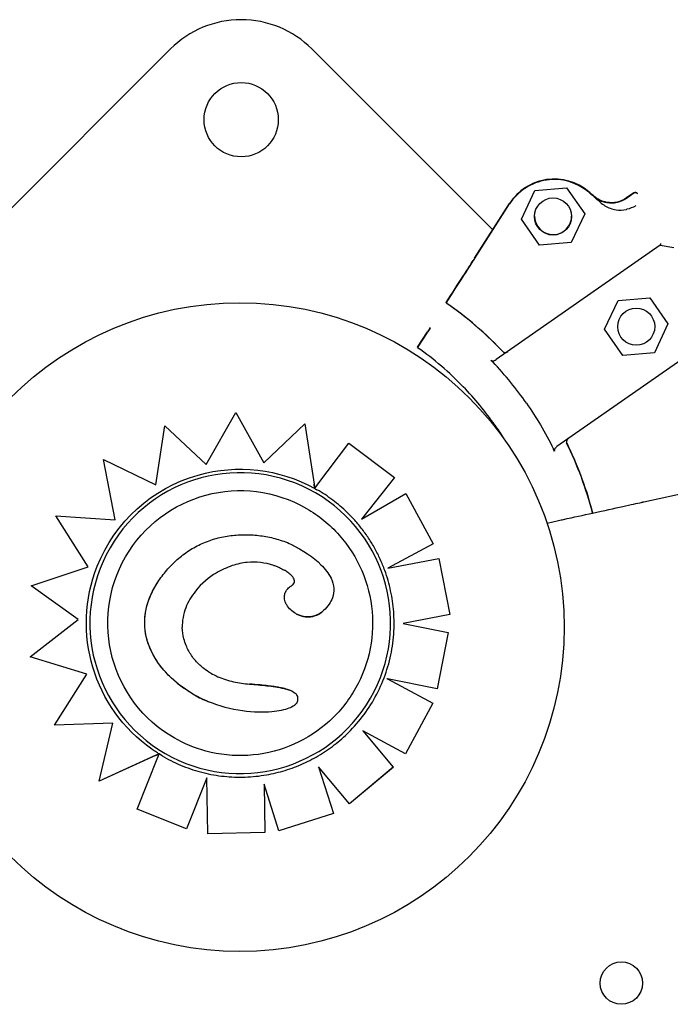
# Model space of a CAD drawing. Units: millimetres. Extents: x 13559 to 13577.8, y 4721.8 to 4732.2.
# Drawn here: x 13565.6 to 13565.8, y 4727.2 to 4727.4 of the extents above; entities that cross this region are included whole.
import ezdxf

# ---------------------------------------------------------------- set-up
doc = ezdxf.new("R2010")
doc.units = ezdxf.units.MM

msp = doc.modelspace()

# ---------------------------------------------------------------- linework, layer by layer
for p, q in [((13565.67273032539, 4727.375303546271), (13565.60139035413, 4727.303963575013)), ((13565.73349614637, 4727.341195650934), (13565.69938825104, 4727.37530354627)), ((13565.74144131078, 4727.348645082685), (13565.74741963513, 4727.349154629447)), ((13565.74741963513, 4727.349154629446), (13565.75085007775, 4727.344232022063)), ((13565.73889342904, 4727.34321292854), (13565.74144131078, 4727.348645082685)), ((13565.76010786394, 4727.34818468361), (13565.75871784503, 4727.347216014015)), ((13565.76010786394, 4727.348094683611), (13565.75871784503, 4727.347126014015)), ((13565.73007343717, 4727.335848984888), (13565.7366843541, 4727.346175998652)), ((13565.73007343717, 4727.335758984888), (13565.7366843541, 4727.346085998653)), ((13565.75085007775, 4727.344232022064), (13565.74830219601, 4727.33879986792)), ((13565.74232387165, 4727.338290321158), (13565.73889342904, 4727.343212928541)), ((13565.76509488934, 4727.338314847076), (13565.73415993956, 4727.316757050192)), ((13565.74830219601, 4727.338799867919), (13565.74232387166, 4727.338290321157)), ((13565.76509488934, 4727.338314847076), (13565.76767536003, 4727.337853879232)), ((13565.75457911494, 4727.322453370317), (13565.75712699668, 4727.327885524461)), ((13565.75712699668, 4727.327885524462), (13565.76310532104, 4727.328395071223)), ((13565.76310532104, 4727.328395071224), (13565.76653576365, 4727.323472463841)), ((13565.76653576366, 4727.32347246384), (13565.76398788192, 4727.318040309696)), ((13565.71933549488, 4727.319075082142), (13565.72118807939, 4727.321969032547)), ((13565.71933549488, 4727.318985082143), (13565.72118807939, 4727.321879032547)), ((13565.77653085335, 4727.321904497988), (13565.74559590357, 4727.300346701104)), ((13565.75800955756, 4727.317530762934), (13565.75457911495, 4727.322453370318)), ((13565.76398788192, 4727.318040309695), (13565.75800955756, 4727.317530762934)), ((13565.67947702409, 4727.296954526943), (13565.68504510066, 4727.306749105235)), ((13565.68504510066, 4727.306749105236), (13565.69032928739, 4727.297302942211)), ((13565.69032928739, 4727.297302942212), (13565.69805784756, 4727.304623068359)), ((13565.69805902048, 4727.304622391178), (13565.69805784757, 4727.304623068359)), ((13565.69805784757, 4727.30462306836), (13565.69979088744, 4727.293288359252)), ((13565.69805902048, 4727.304622391178), (13565.69991702273, 4727.292470406167)), ((13565.66996520899, 4727.293166420105), (13565.67163377051, 4727.304236998508)), ((13565.67163377051, 4727.304236998509), (13565.67947702409, 4727.296954526943)), ((13565.70031750082, 4727.293002228424), (13565.70636719439, 4727.301002257893)), ((13565.70636719439, 4727.301002257892), (13565.71497114414, 4727.294499967609)), ((13565.66011579791, 4727.297918670883), (13565.66996520899, 4727.293166420107)), ((13565.66229342694, 4727.286516115234), (13565.66011579791, 4727.297918670882)), ((13565.71497114414, 4727.294499967609), (13565.7087332049, 4727.286685107666)), ((13565.71497232712, 4727.294499284621), (13565.70873639207, 4727.286686936922)), ((13565.7087332049, 4727.286685107668), (13565.71712722396, 4727.291502799638)), ((13565.71712722396, 4727.291502799638), (13565.72225129876, 4727.282013875466)), ((13565.76200773966, 4727.289933984816), (13565.77398490999, 4727.292560546624)), ((13565.65109305672, 4727.287320855116), (13565.66229342694, 4727.286516115235)), ((13565.65720925366, 4727.277680220984), (13565.65109305672, 4727.287320855116)), ((13565.74373269791, 4727.285926316449), (13565.74590990565, 4727.286403772352)), ((13565.72225129876, 4727.282013875466), (13565.71371176, 4727.277406297337)), ((13565.72225248813, 4727.282013188781), (13565.71371559594, 4727.277407041525)), ((13565.71371176, 4727.277406297337), (13565.72334041569, 4727.279274301927)), ((13565.72334041569, 4727.279274301926), (13565.72539606024, 4727.268687477194)), ((13565.72334160624, 4727.279273614559), (13565.7253972544, 4727.268686787744)), ((13565.64643167869, 4727.274075405684), (13565.65720925366, 4727.277680220984)), ((13565.69219291, 4727.277955645331), (13565.69219190847, 4727.277956223564)), ((13565.6553157417, 4727.267739861782), (13565.64643167869, 4727.274075405683)), ((13565.70159720155, 4727.269448194046), (13565.7015961937, 4727.269448775932)), ((13565.64626629399, 4727.260715066958), (13565.6553157417, 4727.267739861781)), ((13565.72539606024, 4727.268687477194), (13565.71660981151, 4727.266984717824)), ((13565.71660981151, 4727.266984717825), (13565.72511148521, 4727.265277168513)), ((13565.72511148521, 4727.265277168513), (13565.72299071417, 4727.254703370997)), ((13565.72511268012, 4727.26527647863), (13565.72299191084, 4727.254702680098)), ((13565.65696871029, 4727.257430128765), (13565.64626629399, 4727.260715066959)), ((13565.65081752248, 4727.24780890177), (13565.65696871029, 4727.257430128764)), ((13565.71362858091, 4727.256548780933), (13565.72216921361, 4727.251950213013)), ((13565.72299071417, 4727.254703370995), (13565.71364127952, 4727.256582345884)), ((13565.67988264221, 4727.252256046118), (13565.67988163957, 4727.252256624996)), ((13565.72216921361, 4727.251950213014), (13565.71705843443, 4727.242453000524)), ((13565.72217041062, 4727.25194952192), (13565.7170596316, 4727.242452309335)), ((13565.66183029783, 4727.248200460393), (13565.65081752248, 4727.24780890177)), ((13565.65925557948, 4727.237298548343), (13565.66183029783, 4727.248200460393)), ((13565.70900438261, 4727.246793458005), (13565.71474815195, 4727.239895459504)), ((13565.71705843443, 4727.242453000524), (13565.70900438261, 4727.246793458005)), ((13565.66983672374, 4727.242095113611), (13565.65925557948, 4727.237298548343)), ((13565.67055650687, 4727.242420187612), (13565.65925675242, 4727.237297871145)), ((13565.66643127949, 4727.232008594531), (13565.67030844179, 4727.241797530829)), ((13565.70063933892, 4727.239986898544), (13565.70344124519, 4727.231170285698)), ((13565.70646506226, 4727.232991656218), (13565.70063933892, 4727.239986898544)), ((13565.71474815195, 4727.239895459504), (13565.70646506226, 4727.232991656218)), ((13565.71474934875, 4727.239894768528), (13565.70646625716, 4727.232990966338)), ((13565.67955704967, 4727.23788518892), (13565.67574401269, 4727.228305630711)), ((13565.67955711618, 4727.23788170474), (13565.67574519521, 4727.22830494798)), ((13565.67975782825, 4727.227366256694), (13565.67955704967, 4727.23788518892)), ((13565.65925675242, 4727.237297871145), (13565.65925557948, 4727.237298548343)), ((13565.69036312415, 4727.236717249717), (13565.69054145048, 4727.227578023493)), ((13565.69316452114, 4727.227899018785), (13565.69036312415, 4727.236717249717)), ((13565.69036437441, 4727.23671331415), (13565.69054263973, 4727.22757733688)), ((13565.67574401269, 4727.228305630711), (13565.66643127949, 4727.232008594531)), ((13565.70344124519, 4727.231170285698), (13565.69316452114, 4727.227899018785)), ((13565.70344243923, 4727.231169596322), (13565.69316571147, 4727.227898331549)), ((13565.69054145048, 4727.227578023493), (13565.67975782825, 4727.227366256693))]:
    msp.add_line(p, q)
for centre, radius in [((13565.68605928821, 4727.361973635517), 0.007), ((13565.74487175339, 4727.343722475302), 0.0035), ((13565.68581278483, 4727.266314937897), 0.06114999999999992), ((13565.7605574393, 4727.322962917078), 0.0035), ((13565.75775729215, 4727.199208040191), 0.004000000000000002)]:
    msp.add_circle(centre, radius)
for centre, radius, start, end in [((13565.68605928821, 4727.361974583446), 0.0188499999989589, 44.99999999999971, 135.0000000019532), ((13565.7451064652, 4727.340784519746), 0.01000000000120867, 49.57388260227267, 147.3743491124228), ((13565.7451064652, 4727.340694519747), 0.01000000000120867, 49.57388260227267, 147.3743491124228), ((13565.68536587582, 4727.270654358242), 0.1021258789415641, 48.36813135489823, 49.57388270137749), ((13565.68536586963, 4727.27056435107), 0.102125888421218, 47.9605132161145, 49.57388266278438), ((13565.76039373416, 4727.347774466326), 0.0005000000025384832, 34.87168128551664, 124.8716809953151), ((13565.76039373416, 4727.347684466326), 0.0005000000025384832, 34.87168128551664, 124.8716809953151), ((13565.74487175339, 4727.343812475298), 0.003499999993334382, 180.7366802576227, 214.8716810617254), ((13565.74487175339, 4727.343812475303), 0.003500000000670712, 214.8716810629968, 359.2633196662893), ((13565.68536586371, 4727.270564344303), 0.06914050593777468, 43.56569144710549, 55.29914534515386), ((13565.6853663946, 4727.270563582991), 0.06914050564498006, 14.44421673838765, 26.1776706852536)]:
    msp.add_arc(centre, radius, start, end)
at = {"extrusion": (0, 0, -1)}
for centre, major_axis, ratio, start_param, end_param in [((13565.68536422681, 4727.270651984144), (0.03936275907286904, 0.0568452279848766), 0.0001755619199986236, 1.714867563370288e-11, 0.000702247744354701), ((13565.68587939181, 4727.267034899484), (0.01452602009854351, 0.02515980483343391), 0.9999997053576108, -0.800669633182566, -0.0193341391877353), ((13565.68587522304, 4727.267066473075), (-0.01248842782209604, -0.02163059150180303), 0.999999705357611, 2.867627767664674e-11, 3.141592653618469), ((13565.6858622219, 4727.267082877653), (0.01450059770011818, 0.02511577196730225), 0.9999997053576112, -1.716144164628165, -0.8005527010433332), ((13565.68574540615, 4727.266926028976), (0.01460612414135137, 0.02529845671804727), 0.9999997053576009, -0.01712067583733567, -1.573849684004952e-06), ((13565.68208248178, 4727.25505980975), (0.0134222853185367, 0.02683390986440599), 0.9999997181867781, -0.003360393847160914, 0.05906229436462317), ((13565.68586956705, 4727.267065070665), (-0.01450730034899787, -0.02512738128977944), 0.999999705357611, 0.08706603839237317, 1.425925342363236)]:
    msp.add_ellipse(centre, major_axis=major_axis, ratio=ratio, start_param=start_param, end_param=end_param, dxfattribs=at)
at = {"extrusion": (0, 0, -0.9999999999999998)}
for centre, major_axis, ratio, start_param, end_param in [((13565.68587478464, 4727.267066726187), (-0.01417692719020767, -0.02455515818864435), 0.999999705357611, -1.570796326804718, 4.712388980374868), ((13565.68580808983, 4727.266716896605), (-0.01434348879150158, -0.02484365086446224), 0.9999997053576118, 2.210842082098918e-11, 0.03698535983458397)]:
    msp.add_ellipse(centre, major_axis=major_axis, ratio=ratio, start_param=start_param, end_param=end_param, dxfattribs=at)
msp.add_ellipse((13565.73238088044, 4727.283436893008), major_axis=(0.03040453540234725, 0.006667634200373043), ratio=3.532737483625892e-09, start_param=-1.075763509631596, end_param=-0.8560754992404089)
for points, knots in [([(13565.75871784503, 4727.347216014015), (13565.75818368132, 4727.346843768611), (13565.7575819167, 4727.346579416128), (13565.75631092869, 4727.346296256222), (13565.75565385664, 4727.346280155959), (13565.75456141796, 4727.346467917856), (13565.75412339992, 4727.346606881756), (13565.75329741299, 4727.346999999808), (13565.75291333659, 4727.34725230138), (13565.75256893568, 4727.347553278231)], [0, 0, 0, 0, 1.953222366934681, 1.953222366934681, 3.90644473386916, 3.90644473386916, 5.278593218097641, 5.278593218097641, 6.650741702326032, 6.650741702326032, 6.650741702326032, 6.650741702326032]), ([(13565.75871784503, 4727.347126014015), (13565.75818368132, 4727.346753768611), (13565.7575819167, 4727.346489416129), (13565.75631092869, 4727.346206256222), (13565.75565385664, 4727.346190155959), (13565.75456141796, 4727.346377917856), (13565.75412339992, 4727.346516881757), (13565.75329741299, 4727.346909999808), (13565.75291333659, 4727.34716230138), (13565.75256893568, 4727.347463278232)], [0, 0, 0, 0, 1.953222366934681, 1.953222366934681, 3.90644473386916, 3.90644473386916, 5.278593218097641, 5.278593218097641, 6.650741702326032, 6.650741702326032, 6.650741702326032, 6.650741702326032]), ([(13565.75375371546, 4727.346411563463), (13565.75403105428, 4727.346161500158), (13565.75433245593, 4727.345938891078), (13565.75529900507, 4727.345360059167), (13565.75601784207, 4727.345100887983), (13565.75739605166, 4727.344899479273), (13565.75804299964, 4727.344916780755), (13565.75871721415, 4727.345064864367), (13565.75876633772, 4727.345076432642), (13565.75881523574, 4727.345088733145)], [0, 0, 0, 0, 1.120284026481925, 1.120284026481925, 3.379881378063696, 3.379881378063696, 5.303435919244942, 5.303435919244942, 5.455289807547824, 5.455289807547824, 5.455289807547824, 5.455289807547824]), ([(13565.76048170632, 4727.345704120927), (13565.76048072166, 4727.345703612823), (13565.76047973684, 4727.345703104959), (13565.75991390353, 4727.345411495156), (13565.75933602398, 4727.34521973961), (13565.75881523574, 4727.345088733145)], [-1.613848689311135, -1.613848689311135, -1.613848689311135, -1.613848689311135, -1.61103934897707, -1.61103934897707, 0, 0, 0, 0]), ([(13565.76511936416, 4727.338641965435), (13565.76511940471, 4727.33864164394), (13565.76511944517, 4727.338641322575), (13565.76512422212, 4727.338603310415), (13565.76512769938, 4727.338567474611), (13565.7651319524, 4727.338501245812), (13565.76513274063, 4727.338470900811), (13565.76513114191, 4727.33840028154), (13565.7651264898, 4727.338365914994), (13565.76511370065, 4727.338332296464), (13565.76510835086, 4727.338324228075), (13565.76510207503, 4727.338319854601)], [-0.001086615507814529, -0.001086615507814529, -0.001086615507814529, -0.001086615507814529, 0, 0, 0.1274950137144194, 0.1274950137144194, 0.2541404903736725, 0.2541404903736725, 0.4593766785424978, 0.4593766785424978, 0.5660561431227474, 0.5660561431227474, 0.5660561431227474, 0.5660561431227474]), ([(13565.72472698588, 4727.327497212129), (13565.72593961461, 4727.329391477883), (13565.72699723024, 4727.331043595333), (13565.72870311128, 4727.333708378016), (13565.72935835127, 4727.334731938351), (13565.72981595957, 4727.335446775228)], [-17.83725504174519, -17.83725504174519, -17.83725504174519, -17.83725504174519, -8.918625396550333, -8.918625396550333, -0.3672389581671709, -0.3672389581671709, -0.3672389581671709, -0.3672389581671709]), ([(13565.72472698588, 4727.327407212129), (13565.72593961461, 4727.329301477884), (13565.72699723024, 4727.330953595333), (13565.72870311128, 4727.333618378017), (13565.72935835127, 4727.334641938352), (13565.72981595957, 4727.335356775228)], [-17.83725504174519, -17.83725504174519, -17.83725504174519, -17.83725504174519, -8.918625396550333, -8.918625396550333, -0.3672389581671709, -0.3672389581671709, -0.3672389581671709, -0.3672389581671709]), ([(13565.73007343717, 4727.335848984888), (13565.73003830045, 4727.33579409729), (13565.73000349874, 4727.335739733017), (13565.72993849577, 4727.335638190881), (13565.72990891358, 4727.335591980101), (13565.72986824678, 4727.335528453871), (13565.72985453204, 4727.33550702987), (13565.72983162421, 4727.335471245204), (13565.72982251681, 4727.335457018395), (13565.72981595957, 4727.335446775228)], [0, 0, 0, 0, 0.195512493616323, 0.195512493616323, 0.3909744462442603, 0.3909744462442603, 0.5134761015019598, 0.5134761015019598, 0.6359650485821817, 0.6359650485821817, 0.6359650485821817, 0.6359650485821817]), ([(13565.73007343717, 4727.335758984888), (13565.73003830045, 4727.335704097291), (13565.73000349874, 4727.335649733018), (13565.72993849577, 4727.335548190881), (13565.72990891358, 4727.335501980101), (13565.72986824678, 4727.335438453872), (13565.72985453204, 4727.335417029871), (13565.72983162421, 4727.335381245204), (13565.72982251681, 4727.335367018395), (13565.72981595957, 4727.335356775228)], [0, 0, 0, 0, 0.195512493616323, 0.195512493616323, 0.3909744462442603, 0.3909744462442603, 0.5134761015019598, 0.5134761015019598, 0.6359650485821817, 0.6359650485821817, 0.6359650485821817, 0.6359650485821817]), ([(13565.73546321696, 4727.318214276586), (13565.73530564209, 4727.31837995958), (13565.73514724563, 4727.318544861051), (13565.73498803521, 4727.318708973059), (13565.73186093987, 4727.32193234199), (13565.72841894723, 4727.324850097136), (13565.72472697378, 4727.327407193231)], [0.712805106149913, 0.712805106149913, 0.712805106149913, 0.712805106149913, 0.7267187285460817, 0.7267187285460817, 0.7267187285460817, 1, 1, 1, 1]), ([(13565.72170159481, 4727.322771202785), (13565.72162303861, 4727.322648488945), (13565.72153951401, 4727.322518013912), (13565.7213663576, 4727.322247523645), (13565.72127738967, 4727.322108545484), (13565.72118807939, 4727.321969032545)], [0, 0, 0, 0, 0.496900226021264, 0.496900226021264, 0.9938510068140873, 0.9938510068140873, 0.9938510068140873, 0.9938510068140873]), ([(13565.72170159481, 4727.322681202785), (13565.72162303861, 4727.322558488945), (13565.72153951401, 4727.322428013912), (13565.7213663576, 4727.322157523646), (13565.72127738967, 4727.322018545485), (13565.72118807939, 4727.321879032545)], [0, 0, 0, 0, 0.496900226021264, 0.496900226021264, 0.9938510068140873, 0.9938510068140873, 0.9938510068140873, 0.9938510068140873]), ([(13565.73389331598, 4727.3043813529), (13565.73210225924, 4727.306951521693), (13565.73010659369, 4727.309379090083), (13565.72793143281, 4727.311633505749), (13565.72530954888, 4727.314350921383), (13565.72242670857, 4727.316816437185), (13565.71933549488, 4727.318985082143)], [0.4999997931682201, 0.4999997931682201, 0.4999997931682201, 0.4999997931682201, 0.7267187285460817, 0.7267187285460817, 0.7267187285460817, 1, 1, 1, 1]), ([(13565.73546401465, 4727.318214998374), (13565.73549473083, 4727.318182704509), (13565.73553132056, 4727.318157256193), (13565.73562269026, 4727.318113841417), (13565.73567853899, 4727.318100205098), (13565.73581251545, 4727.318086847661), (13565.73589718293, 4727.318093587402), (13565.73610661835, 4727.318143914647), (13565.73622946283, 4727.31819974675), (13565.73634045615, 4727.318276604134)], [0, 0, 0, 0, 0.1337063788200716, 0.1337063788200716, 0.3031237524350453, 0.3031237524350453, 0.5360680231671208, 0.5360680231671208, 0.859387522982723, 0.859387522982723, 0.859387522982723, 0.859387522982723]), ([(13565.73318612473, 4727.316633345191), (13565.73321325692, 4727.316605180104), (13565.73324552138, 4727.316583113012), (13565.73332801055, 4727.316544112379), (13565.73337977444, 4727.316531665888), (13565.73350878229, 4727.316517871966), (13565.73359484329, 4727.316523863138), (13565.73384365248, 4727.316577932682), (13565.7340098583, 4727.316652462293), (13565.73415993956, 4727.316757050193)], [0, 0, 0, 0, 0.1173237130116482, 0.1173237130116482, 0.2734528324968808, 0.2734528324968808, 0.5051958230363348, 0.5051958230363348, 0.9082153652852822, 0.9082153652852822, 0.9082153652852822, 0.9082153652852822]), ([(13565.73984392312, 4727.308528182976), (13565.73891821593, 4727.30985657058), (13565.73794336199, 4727.311151921311), (13565.73583213242, 4727.313752997286), (13565.73469237497, 4727.315050204835), (13565.73350464704, 4727.316300393135)], [-23.61116706202698, -23.61116706202698, -23.61116706202698, -23.61116706202698, -18.74455125281094, -18.74455125281094, -13.56099284044072, -13.56099284044072, -13.56099284044072, -13.56099284044072]), ([(13565.73984392312, 4727.308528182976), (13565.74076964792, 4727.307199807648), (13565.74164736327, 4727.305836763446), (13565.74335660387, 4727.302955551352), (13565.74417896735, 4727.301437159843), (13565.74494061105, 4727.299890044048)], [-23.61116706202698, -23.61116706202698, -23.61116706202698, -23.61116706202698, -18.74455125281094, -18.74455125281094, -13.56099284044072, -13.56099284044072, -13.56099284044072, -13.56099284044072]), ([(13565.74777642596, 4727.301866246721), (13565.74766007687, 4727.301784649115), (13565.74756114777, 4727.301682751689), (13565.74743705938, 4727.301488318345), (13565.74740138891, 4727.301401362964), (13565.74737860488, 4727.301273522392), (13565.74737618905, 4727.301228270869), (13565.74738591613, 4727.301142470072), (13565.74739690281, 4727.301102530064), (13565.74741518383, 4727.301065341558)], [0.003395443264416933, 0.003395443264416933, 0.003395443264416933, 0.003395443264416933, 0.429849095352223, 0.429849095352223, 0.755740055660092, 0.755740055660092, 0.9281928273949558, 0.9281928273949558, 1.087595490713175, 1.087595490713175, 1.087595490713175, 1.087595490713175]), ([(13565.7474142305, 4727.301064843107), (13565.74751510973, 4727.300859650324), (13565.74761497131, 4727.300653957357), (13565.74771381045, 4727.30044777411), (13565.74965513706, 4727.296398072442), (13565.75120072617, 4727.29215876086), (13565.75232141275, 4727.287809798919)], [0.7128051061499117, 0.7128051061499117, 0.7128051061499117, 0.7128051061499117, 0.7267187285460817, 0.7267187285460817, 0.7267187285460817, 1, 1, 1, 1]), ([(13565.74559590357, 4727.300346701104), (13565.74544706536, 4727.300242979454), (13565.74532044157, 4727.300114121173), (13565.74517419815, 4727.299886610949), (13565.7451349686, 4727.299793707552), (13565.74511169422, 4727.299665962327), (13565.74510896831, 4727.299624196726), (13565.74511695325, 4727.299545829618), (13565.74512639159, 4727.299509639657), (13565.74514268981, 4727.299475945375)], [0, 0, 0, 0, 0.5442416398197724, 0.5442416398197724, 0.9162759310237185, 0.9162759310237185, 1.090191668330353, 1.090191668330353, 1.247907828153012, 1.247907828153012, 1.247907828153012, 1.247907828153012]), ([(13565.6999162843, 4727.2924708325), (13565.6999162592, 4727.292470846993), (13565.69991556967, 4727.292475193729), (13565.69991271901, 4727.292493520816), (13565.69991056198, 4727.292507474299), (13565.69990530834, 4727.292541546833), (13565.69990159126, 4727.292565699931), (13565.69989290304, 4727.292622233284), (13565.69988793924, 4727.292654565435), (13565.69987743502, 4727.292723028329), (13565.69987080322, 4727.292766278949), (13565.69985673268, 4727.292858094283), (13565.69984929787, 4727.29290663315), (13565.69983457013, 4727.293002818305), (13565.69982584705, 4727.293059808795), (13565.69980811871, 4727.293175678705), (13565.69979911391, 4727.293234555095), (13565.69979088743, 4727.29328835925)], [3.336094162817138, 3.336094162817138, 3.336094162817138, 3.336094162817138, 3.507868801494171, 3.507868801494171, 3.679643440171205, 3.679643440171205, 3.873806606884285, 3.873806606884285, 4.067969773597365, 4.067969773597365, 4.291046939633034, 4.291046939633034, 4.514124105668705, 4.514124105668705, 4.761736193408394, 4.761736193408394, 5.009348281148083, 5.009348281148083, 5.009348281148083, 5.009348281148083]), ([(13565.70031750082, 4727.293002228424), (13565.70029264338, 4727.292969357291), (13565.70026549589, 4727.292933452742), (13565.70021232301, 4727.292863115654), (13565.7001862977, 4727.292828683244), (13565.70014045806, 4727.292768025995), (13565.70011640794, 4727.292736196217), (13565.70007148824, 4727.29267673256), (13565.70005061942, 4727.292649099679), (13565.70001566964, 4727.29260280976), (13565.69999834795, 4727.29257986056), (13565.69996846648, 4727.29254025255), (13565.69995590789, 4727.292523595309), (13565.69993708996, 4727.292498615926), (13565.69992907549, 4727.29248796411), (13565.69991865888, 4727.292474079789), (13565.69991625733, 4727.29247084807), (13565.6999162843, 4727.2924708325)], [1.487929943359252, 1.487929943359252, 1.487929943359252, 1.487929943359252, 1.675411508437835, 1.675411508437835, 1.862893073516417, 1.862893073516417, 2.049491367348803, 2.049491367348803, 2.236089661181189, 2.236089661181189, 2.421571200141224, 2.421571200141224, 2.607052739101259, 2.607052739101259, 2.791591723952934, 2.791591723952934, 2.976130708804611, 2.976130708804611, 2.976130708804611, 2.976130708804611]), ([(13565.70728773979, 4727.286656174379), (13565.70688566691, 4727.287095177137), (13565.70647017054, 4727.287521885434), (13565.70561388293, 4727.288349119147), (13565.70517309189, 4727.288749644369), (13565.7042678619, 4727.289523015386), (13565.70380342316, 4727.289895861), (13565.70285263312, 4727.290612479681), (13565.70236628203, 4727.29095625258), (13565.70137348448, 4727.291613441334), (13565.70086703825, 4727.291926857036), (13565.70035149048, 4727.292224508682)], [5.977506284694145, 5.977506284694145, 5.977506284694145, 5.977506284694145, 6.038642088801788, 6.038642088801788, 6.09977789290943, 6.09977789290943, 6.160913697017073, 6.160913697017073, 6.222049501124716, 6.222049501124716, 6.283185305232359, 6.283185305232359, 6.283185305232359, 6.283185305232359]), ([(13565.75232143467, 4727.287809803726), (13565.75451838571, 4727.288291589283), (13565.75643449549, 4727.288711787096), (13565.75952508458, 4727.289389545119), (13565.76071219992, 4727.289649876376), (13565.76154126079, 4727.289831687233)], [-17.83725504174519, -17.83725504174519, -17.83725504174519, -17.83725504174519, -8.918625396550333, -8.918625396550333, -0.3672389581672579, -0.3672389581672579, -0.3672389581672579, -0.3672389581672579]), ([(13565.76154126079, 4727.289831687233), (13565.7615601993, 4727.289835840399), (13565.76159081145, 4727.289842553563), (13565.76167195029, 4727.289860347094), (13565.76172171017, 4727.289871259306), (13565.76181309277, 4727.289891299269), (13565.76185050929, 4727.289899504613), (13565.76192800748, 4727.289916499761), (13565.76196779873, 4727.289925225879), (13565.76200773966, 4727.289933984816)], [0, 0, 0, 0, 0.1952643086116933, 0.1952643086116933, 0.3906250608405075, 0.3906250608405075, 0.5132866685461343, 0.5132866685461343, 0.6359548000920008, 0.6359548000920008, 0.6359548000920008, 0.6359548000920008]), ([(13565.69836365087, 4727.288697064575), (13565.70067091328, 4727.287364966), (13565.7027628384, 4727.285660818968), (13565.70630504121, 4727.281680293017), (13565.70775470286, 4727.279404606364), (13565.70986494675, 4727.274511891102), (13565.71052516199, 4727.271895713401), (13565.71098919566, 4727.266587562141), (13565.7107929334, 4727.263896511736), (13565.70956364393, 4727.258711856645), (13565.70853083052, 4727.256219153634), (13565.70573302667, 4727.251684388395), (13565.7039685228, 4727.249643114817), (13565.69988626325, 4727.246218650328), (13565.69756921752, 4727.244836054974), (13565.69261697064, 4727.242869574235), (13565.68998263075, 4727.242286030851), (13565.68466319401, 4727.241977189016), (13565.68197902228, 4727.242251944284), (13565.67730215528, 4727.243506142978), (13565.67527292927, 4727.244346921573), (13565.67338679522, 4727.245435881575)], [7.124513055705079e-13, 7.124513055705079e-13, 7.124513055705079e-13, 7.124513055705079e-13, 0.3200000050451942, 0.3200000050451942, 0.6400000090913505, 0.6400000090913505, 0.9600000105376776, 0.9600000105376776, 1.280000008811709, 1.280000008811709, 1.600000004596599, 1.600000004596599, 1.919999999560724, 1.919999999560724, 2.239999995697324, 2.239999995697324, 2.559999994535563, 2.559999994535563, 2.87999999653528, 2.87999999653528, 3.141592653590505, 3.141592653590505, 3.141592653590505, 3.141592653590505]), ([(13565.71314610627, 4727.276993845302), (13565.7128870762, 4727.277706394101), (13565.71260004689, 4727.278408763927), (13565.71197175913, 4727.27978881605), (13565.71163050108, 4727.28046649747), (13565.71089586022, 4727.281792993634), (13565.71050247788, 4727.282441807536), (13565.70966601429, 4727.283706567527), (13565.70922293357, 4727.284322512814), (13565.70828980555, 4727.285517737131), (13565.70779975883, 4727.286097015402), (13565.70728773979, 4727.286656174379)], [5.584661497354957, 5.584661497354957, 5.584661497354957, 5.584661497354957, 5.663210559551242, 5.663210559551242, 5.741759621747527, 5.741759621747527, 5.820308683943813, 5.820308683943813, 5.898857746140098, 5.898857746140098, 5.977406808336385, 5.977406808336385, 5.977406808336385, 5.977406808336385]), ([(13565.74590990565, 4727.286403772351), (13565.74607171079, 4727.286439255793), (13565.74623289572, 4727.28647460322), (13565.74654660778, 4727.286543399447), (13565.74669793205, 4727.286576584461), (13565.7468402549, 4727.286607795485)], [0, 0, 0, 0, 0.4969505275002483, 0.4969505275002483, 0.9938542062786548, 0.9938542062786548, 0.9938542062786548, 0.9938542062786548]), ([(13565.67052809936, 4727.275076549017), (13565.67104983131, 4727.275841165548), (13565.67162141201, 4727.276583864846), (13565.67286353294, 4727.277991286574), (13565.67353407361, 4727.278655739533), (13565.67496294803, 4727.279876073332), (13565.67571922876, 4727.28043066265), (13565.67730939434, 4727.281417525116), (13565.67814803454, 4727.281852063299), (13565.67988301487, 4727.282585593624), (13565.6807788983, 4727.282884488937), (13565.68259148028, 4727.283345278147), (13565.68351020023, 4727.283508609054), (13565.68536916259, 4727.283710915643), (13565.68630641274, 4727.283749189932), (13565.6881727653, 4727.283708665669), (13565.68909721836, 4727.283630879584), (13565.6909409393, 4727.283363037171), (13565.69186048036, 4727.283172860975), (13565.69321320923, 4727.282795528516), (13565.69365988337, 4727.282654404839), (13565.69454373466, 4727.282332949761), (13565.69498048171, 4727.282154582002), (13565.69541451901, 4727.281938672175)], [0, 0, 0, 0, 4.096072054776871, 4.096072054776871, 8.192144109553741, 8.192144109553741, 12.28821616433061, 12.28821616433061, 16.38428821910748, 16.38428821910748, 20.48036027388435, 20.48036027388435, 24.57643232866122, 24.57643232866122, 28.67250438343809, 28.67250438343809, 32.76857643821496, 32.76857643821496, 36.86464849299183, 36.86464849299183, 38.91268452038027, 38.91268452038027, 40.9607205477687, 40.9607205477687, 40.9607205477687, 40.9607205477687]), ([(13565.69541552097, 4727.281938093694), (13565.69771852162, 4727.280792995261), (13565.69968215219, 4727.279476893754), (13565.70184994662, 4727.277331620579), (13565.70254390571, 4727.276469517376), (13565.70328758904, 4727.274907384245), (13565.70347944355, 4727.274257942726), (13565.70355205614, 4727.272991324442), (13565.70346664623, 4727.272415569244), (13565.70311342223, 4727.2714249152), (13565.70289661262, 4727.271019278903), (13565.70233697236, 4727.270206688484), (13565.70198107222, 4727.269809363913), (13565.70159720155, 4727.269448194046)], [0, 0, 0, 0, 7.715929106428407, 7.715929106428407, 11.79598531987835, 11.79598531987835, 14.41809139980469, 14.41809139980469, 16.71252336117387, 16.71252336117387, 18.4930237507209, 18.4930237507209, 20.53477944470493, 20.53477944470493, 20.53477944470493, 20.53477944470493]), ([(13565.69219291, 4727.277955645331), (13565.69055035431, 4727.278461635547), (13565.68890642562, 4727.278675758155), (13565.68623465588, 4727.278418130241), (13565.68529593065, 4727.278208429874), (13565.68332733106, 4727.277547662684), (13565.68232008912, 4727.277071239762), (13565.68136148245, 4727.276516276273)], [0, 0, 0, 0, 5.156174703427445, 5.156174703427445, 8.067407186487547, 8.067407186487547, 11.40121187946831, 11.40121187946831, 11.40121187946831, 11.40121187946831]), ([(13565.69219190847, 4727.277956223564), (13565.69229747218, 4727.277923648579), (13565.69240592805, 4727.277886287672), (13565.69262359326, 4727.277805934124), (13565.69273297606, 4727.277762854789), (13565.69313639116, 4727.27759581187), (13565.69342907672, 4727.277458968333), (13565.69386398635, 4727.277233793563), (13565.69401152991, 4727.277153274667), (13565.69415621686, 4727.277069731615)], [-11.75202822772482, -11.75202822772482, -11.75202822772482, -11.75202822772482, -11.18069977604913, -11.18069977604913, -10.60937132437345, -10.60937132437345, -9.069460655472644, -9.069460655472644, -8.263083833224574, -8.263083833224574, -8.263083833224574, -8.263083833224574]), ([(13565.69547249443, 4727.274062945181), (13565.69562495677, 4727.274161673067), (13565.69570300886, 4727.274227280833), (13565.69590429431, 4727.274428848639), (13565.69598554847, 4727.27454636629), (13565.69607275257, 4727.274754398388), (13565.69609352592, 4727.274842008951), (13565.69610564472, 4727.275021675049), (13565.69609771576, 4727.275112103167), (13565.69604935087, 4727.275313871462), (13565.6960037973, 4727.275426163777), (13565.69585273107, 4727.275694669955), (13565.69572975033, 4727.275853070866), (13565.69537712892, 4727.27622436791), (13565.69512339229, 4727.27643282282), (13565.69462974033, 4727.276783701001), (13565.6943968917, 4727.276930777931), (13565.69415621686, 4727.277069731615)], [-7.528066315256481e-08, -7.528066315256481e-08, -7.528066315256481e-08, -7.528066315256481e-08, 0.826308315569873, 0.826308315569873, 1.860080648995663, 1.860080648995663, 2.60239595962497, 2.60239595962497, 3.318229736177431, 3.318229736177431, 4.138237045585535, 4.138237045585535, 5.269199259521153, 5.269199259521153, 6.921816041222225, 6.921816041222225, 8.263083833224698, 8.263083833224698, 8.263083833224698, 8.263083833224698]), ([(13565.71489629575, 4727.267216178167), (13565.71489121919, 4727.267881544991), (13565.71486357895, 4727.268546739419), (13565.71476329807, 4727.269873728039), (13565.71469065748, 4727.270535521765), (13565.71450070963, 4727.271852668225), (13565.71438340244, 4727.272508020495), (13565.71410466036, 4727.273809272878), (13565.71394322557, 4727.274455172531), (13565.71357697001, 4727.27573455195), (13565.71337214937, 4727.276368031266), (13565.71314610627, 4727.2769938453)], [5.243617460544796, 5.243617460544796, 5.243617460544796, 5.243617460544796, 5.311414785469895, 5.311414785469895, 5.379212110394993, 5.379212110394993, 5.447009435320091, 5.447009435320091, 5.514806760245189, 5.514806760245189, 5.582604085170285, 5.582604085170285, 5.582604085170285, 5.582604085170285]), ([(13565.67988157962, 4727.252256477262), (13565.67724975397, 4727.253324411457), (13565.67464120915, 4727.25497936398), (13565.671031355, 4727.258553478207), (13565.6697540519, 4727.260285129895), (13565.66825997075, 4727.263724109133), (13565.66788953612, 4727.265313751938), (13565.66783905295, 4727.268307814807), (13565.66804822199, 4727.26963179325), (13565.66892931604, 4727.272401624771), (13565.66965186796, 4727.273790357104), (13565.67052909223, 4727.275075975805)], [0.001146715726698315, 0.001146715726698315, 0.001146715726698315, 0.001146715726698315, 8.5217198742447, 8.5217198742447, 14.56562900126198, 14.56562900126198, 19.28277509703211, 19.28277509703211, 23.15680897423462, 23.15680897423462, 27.61697038202112, 27.61697038202112, 27.61697038202112, 27.61697038202112]), ([(13565.6770495598, 4727.253643064915), (13565.67632102668, 4727.254063683712), (13565.67561475279, 4727.254523794707), (13565.67425938986, 4727.255517836593), (13565.67361229914, 4727.256049751493), (13565.67237774733, 4727.257196915982), (13565.67179148158, 4727.25781190504), (13565.67070953799, 4727.259119366686), (13565.67021383749, 4727.259811837913), (13565.66935414628, 4727.261248532822), (13565.66898230246, 4727.261999504628), (13565.66842949993, 4727.263446688573), (13565.6682287804, 4727.264133184617), (13565.66796303802, 4727.265466743497), (13565.66788673629, 4727.266117553464), (13565.6678449126, 4727.26740250879), (13565.66787535089, 4727.268034685066), (13565.66803539709, 4727.269299522289), (13565.66816711815, 4727.269928954514), (13565.66853848994, 4727.271225850775), (13565.66878771356, 4727.27188982), (13565.66948983558, 4727.273427130692), (13565.66998414522, 4727.274279355293), (13565.67052809936, 4727.275076549016)], [4.62893066864276, 4.62893066864276, 4.62893066864276, 4.62893066864276, 8.324600533832369, 8.324600533832369, 12.02027039902198, 12.02027039902198, 15.71594026421159, 15.71594026421159, 19.41161012940119, 19.41161012940119, 23.00563954941979, 23.00563954941979, 26.05902855441575, 26.05902855441575, 28.85155334063834, 28.85155334063834, 31.53156298741332, 31.53156298741332, 34.30069507052448, 34.30069507052448, 37.34331435690856, 37.34331435690856, 41.58562932053884, 41.58562932053884, 41.58562932053884, 41.58562932053884]), ([(13565.68136148245, 4727.276516276273), (13565.6800151337, 4727.275736367906), (13565.6785965951, 4727.274564509854), (13565.67667264802, 4727.272148684101), (13565.67603233181, 4727.271080154159), (13565.67536867851, 4727.269349926352), (13565.67519763679, 4727.268747899028), (13565.67497524603, 4727.267498181688), (13565.67492893248, 4727.266858273954), (13565.67495243767, 4727.266215123876)], [0, 0, 0, 0, 4.667784060836844, 4.667784060836844, 7.743163450403484, 7.743163450403484, 9.311281358320464, 9.311281358320464, 10.92363186888191, 10.92363186888191, 10.92363186888191, 10.92363186888191]), ([(13565.69633641474, 4727.268873948579), (13565.69599506182, 4727.269071028781), (13565.6956774402, 4727.26930713303), (13565.69510569073, 4727.269852853098), (13565.6948453837, 4727.270168052102), (13565.69453804637, 4727.27069905666), (13565.69445044254, 4727.270881325253), (13565.69426732503, 4727.271389744738), (13565.69419844309, 4727.271734569699), (13565.69422947266, 4727.272343779942), (13565.69428394562, 4727.272593633526), (13565.69446630343, 4727.273038853988), (13565.69459008196, 4727.273238234372), (13565.69490254199, 4727.273623921327), (13565.6951009973, 4727.273800010628), (13565.69536092564, 4727.273988727806), (13565.69541661066, 4727.274026771042), (13565.69547249447, 4727.274062945208)], [7.31639119588846, 7.31639119588846, 7.31639119588846, 7.31639119588846, 8.861588565647963, 8.861588565647963, 10.40678593540747, 10.40678593540747, 11.15030412305027, 11.15030412305027, 12.32555866101206, 12.32555866101206, 13.10941355419301, 13.10941355419301, 13.85388369260523, 13.85388369260523, 14.78998504346124, 14.78998504346124, 15.04237804468598, 15.04237804468598, 15.04237804468598, 15.04237804468598]), ([(13565.69633641474, 4727.268873948581), (13565.69644314479, 4727.268812323847), (13565.69655210667, 4727.268754644704), (13565.69677618311, 4727.268646453773), (13565.69689137667, 4727.268596126128), (13565.69725511956, 4727.26845365781), (13565.69751343187, 4727.268375873618), (13565.69804320324, 4727.268267149192), (13565.69831460299, 4727.268236309498), (13565.69883863875, 4727.268227927515), (13565.69909509351, 4727.268246821647), (13565.69960081443, 4727.268333601621), (13565.69984974169, 4727.268401502323), (13565.70037134837, 4727.26859741154), (13565.70064385777, 4727.268736390502), (13565.70115046159, 4727.269062650222), (13565.70138438952, 4727.269249544416), (13565.70159619369, 4727.269448775932)], [-7.316391195888474, -7.316391195888474, -7.316391195888474, -7.316391195888474, -6.833269537847401, -6.833269537847401, -6.339931926143091, -6.339931926143091, -5.296933793440704, -5.296933793440704, -4.253930660738318, -4.253930660738318, -3.285777186817419, -3.285777186817419, -2.31762371289652, -2.31762371289652, -1.15881185644826, -1.15881185644826, 0, 0, 0, 0]), ([(13565.70159720155, 4727.269448194046), (13565.70115631211, 4727.26903347586), (13565.70065359094, 4727.268702458283), (13565.69960637017, 4727.268309135011), (13565.69910131455, 4727.268223160796), (13565.69804674675, 4727.268240028693), (13565.69751223004, 4727.268352767847), (13565.69677777242, 4727.26864043501), (13565.69655246828, 4727.268749127113), (13565.69633641481, 4727.268873948698)], [0, 0, 0, 0, 1.815866743969869, 1.815866743969869, 3.363208874757307, 3.363208874757307, 4.990936283607839, 4.990936283607839, 5.739736810023969, 5.739736810023969, 5.739736810023969, 5.739736810023969]), ([(13565.68031224904, 4727.257653204616), (13565.67986769296, 4727.257909939573), (13565.67944003236, 4727.258192868786), (13565.67903533729, 4727.258501032203), (13565.67876205911, 4727.258709125505), (13565.6784992099, 4727.25892866682), (13565.67765934169, 4727.259699618354), (13565.67712555199, 4727.260311334539), (13565.67647455622, 4727.26126866806), (13565.67629111279, 4727.261571661659), (13565.67595846589, 4727.262192903719), (13565.67580955595, 4727.262510209996), (13565.67550758441, 4727.263253531716), (13565.67536564214, 4727.263684408111), (13565.67507847331, 4727.264809679923), (13565.67497698303, 4727.265515352682), (13565.67495144077, 4727.26621569944)], [-16.91434926711546, -16.91434926711546, -16.91434926711546, -16.91434926711546, -14.4796502646617, -14.4796502646617, -14.4796502646617, -12.83557270062117, -12.83557270062117, -8.97927511457733, -8.97927511457733, -7.278396946970862, -7.278396946970862, -5.577518779364395, -5.577518779364395, -3.402484487521753, -3.402484487521753, 0, 0, 0, 0]), ([(13565.70667938735, 4727.246833213822), (13565.70772692373, 4727.247910446991), (13565.70869064072, 4727.24906916857), (13565.7104272798, 4727.251521746816), (13565.71120018506, 4727.25281557974), (13565.7125365957, 4727.255507245015), (13565.71310008814, 4727.256905051308), (13565.71400410767, 4727.259771024753), (13565.71434462601, 4727.261239164161), (13565.71479449788, 4727.26421047194), (13565.71490384706, 4727.265713611544), (13565.71489629575, 4727.267216178167)], [4.464565090536095, 4.464565090536095, 4.464565090536095, 4.464565090536095, 4.619854761421558, 4.619854761421558, 4.775144432307021, 4.775144432307021, 4.930434103192485, 4.930434103192485, 5.085723774077948, 5.085723774077948, 5.241013444963412, 5.241013444963412, 5.241013444963412, 5.241013444963412]), ([(13565.68031224904, 4727.257653204617), (13565.68075215382, 4727.257399225471), (13565.68120862216, 4727.257170998311), (13565.68214131009, 4727.256765332309), (13565.68261654963, 4727.256587986736), (13565.68358782874, 4727.256276528031), (13565.6840829115, 4727.256142905593), (13565.68508581101, 4727.255916293483), (13565.68559362356, 4727.255823307322), (13565.68661562245, 4727.255674114705), (13565.68711600749, 4727.255618979003), (13565.6876439571, 4727.255577998832)], [16.91434926711558, 16.91434926711558, 16.91434926711558, 16.91434926711558, 19.3233395225702, 19.3233395225702, 21.73232977802483, 21.73232977802483, 24.14132003347945, 24.14132003347945, 26.55031028893408, 26.55031028893408, 28.9593005443887, 28.9593005443887, 28.9593005443887, 28.9593005443887]), ([(13565.69586353946, 4727.254125176185), (13565.69579082952, 4727.254167199664), (13565.69571933399, 4727.254204537171), (13565.6955569375, 4727.254283708553), (13565.69546630456, 4727.254323595186), (13565.6952485808, 4727.254412634593), (13565.69512211302, 4727.254458651946), (13565.69484550045, 4727.254551376472), (13565.69469559696, 4727.254596367342), (13565.69434672969, 4727.254693008432), (13565.69414820154, 4727.254741782171), (13565.69371211914, 4727.254840219591), (13565.69347376154, 4727.254888129758), (13565.69291964247, 4727.254990532855), (13565.6926042966, 4727.255041952262), (13565.69190203948, 4727.255146695175), (13565.69151532448, 4727.25519768968), (13565.6906342783, 4727.255304052456), (13565.69014002879, 4727.255356627736), (13565.68897773025, 4727.255469695666), (13565.6883099242, 4727.255526401253), (13565.68764395724, 4727.255577998785)], [-12.26528319243991, -12.26528319243991, -12.26528319243991, -12.26528319243991, -11.9673864584657, -11.9673864584657, -11.58021329628024, -11.58021329628024, -11.03082267997093, -11.03082267997093, -10.37341559086514, -10.37341559086514, -9.495383985594025, -9.495383985594025, -8.426830196337182, -8.426830196337182, -7.005741740774098, -7.005741740774098, -5.258385231172691, -5.258385231172691, -3.023389230141047, -3.023389230141047, 0, 0, 0, 0]), ([(13565.68764395708, 4727.255577998833), (13565.68818157016, 4727.255536345853), (13565.68872585659, 4727.255490863438), (13565.6898099054, 4727.255390330382), (13565.69035233579, 4727.255335151204), (13565.69143757556, 4727.255208961585), (13565.6919803178, 4727.25513823169), (13565.69306850095, 4727.254967770442), (13565.69361217983, 4727.25486997421), (13565.694441602, 4727.254669444938), (13565.69472046724, 4727.254593529449), (13565.69528281443, 4727.254404537789), (13565.69556386337, 4727.254298194258), (13565.69586353946, 4727.254125176186)], [-1.50698050938592e-08, -1.50698050938592e-08, -1.50698050938592e-08, -1.50698050938592e-08, 2.453056626432144, 2.453056626432144, 4.906113267934092, 4.906113267934092, 7.359169909436041, 7.359169909436041, 9.81222655093799, 9.81222655093799, 11.03875487168896, 11.03875487168896, 12.26528319243994, 12.26528319243994, 12.26528319243994, 12.26528319243994]), ([(13565.6770495598, 4727.253643064915), (13565.67711410475, 4727.253605796096), (13565.67717883028, 4727.253568842773), (13565.67809624502, 4727.25305082849), (13565.67897823837, 4727.252623149189), (13565.67988163957, 4727.252256624996)], [-4.628930668642546, -4.628930668642546, -4.628930668642546, -4.628930668642546, -4.301497132465563, -4.301497132465563, 0, 0, 0, 0]), ([(13565.69586353935, 4727.254125175993), (13565.69600548526, 4727.254043295929), (13565.69612685021, 4727.253958111441), (13565.69637014354, 4727.253747900646), (13565.69649045416, 4727.25360707999), (13565.69664415472, 4727.253302917749), (13565.69668397867, 4727.253157422417), (13565.69672203469, 4727.252761664075), (13565.69668335257, 4727.252499326714), (13565.69660159208, 4727.252213687264)], [14.0369458966906, 14.0369458966906, 14.0369458966906, 14.0369458966906, 15.80384178733738, 15.80384178733738, 18.22235630445801, 18.22235630445801, 20.22830824826645, 20.22830824826645, 23.38412337584108, 23.38412337584108, 23.38412337584108, 23.38412337584108]), ([(13565.69660159208, 4727.252213687264), (13565.69657251171, 4727.252112171891), (13565.69652271253, 4727.252017888027), (13565.69636185658, 4727.251791816882), (13565.69622886597, 4727.251669116629), (13565.6957675662, 4727.251320793371), (13565.69536433573, 4727.251140527431), (13565.69423960742, 4727.250706747091), (13565.693132751, 4727.250464768806), (13565.69024651398, 4727.25019640279), (13565.6883678107, 4727.250225464143), (13565.68412998102, 4727.250829178836), (13565.68195205356, 4727.251416390383), (13565.67988264221, 4727.252256046118)], [0, 0, 0, 0, 0.3167954375020116, 0.3167954375020116, 0.8320753445870686, 0.8320753445870686, 2.04876836815599, 2.04876836815599, 5.377840286529617, 5.377840286529617, 9.404934988878317, 9.404934988878317, 13.75660882254449, 13.75660882254449, 13.75660882254449, 13.75660882254449]), ([(13565.69080436338, 4727.23846836248), (13565.6920030623, 4727.238674286947), (13565.69318877326, 4727.238955785217), (13565.69551546093, 4727.239665475972), (13565.69665642789, 4727.240093665486), (13565.69887555761, 4727.241089958693), (13565.69995371109, 4727.241658058214), (13565.70203013853, 4727.24292517558), (13565.7030284038, 4727.24362418812), (13565.70492924457, 4727.245142062308), (13565.70583181211, 4727.245960917602), (13565.70667938735, 4727.246833213823)], [3.835320630333616, 3.835320630333616, 3.835320630333616, 3.835320630333616, 3.961248957916236, 3.961248957916236, 4.087177285498855, 4.087177285498855, 4.213105613081475, 4.213105613081475, 4.339033940664095, 4.339033940664095, 4.464962268246714, 4.464962268246714, 4.464962268246714, 4.464962268246714]), ([(13565.67055575653, 4727.242420620822), (13565.67055086476, 4727.242423650308), (13565.67054596826, 4727.242426684867), (13565.67039326195, 4727.242521389676), (13565.67014507534, 4727.242677585536), (13565.66953337912, 4727.24308226519), (13565.66928472702, 4727.243257509464), (13565.66923716115, 4727.243290908589), (13565.66923504495, 4727.243292395146), (13565.66923322858, 4727.243293671311), (13565.6692328076, 4727.243293967116), (13565.66923243555, 4727.243294228571), (13565.66923234622, 4727.24329429135), (13565.66923225941, 4727.243294352372), (13565.66923224099, 4727.243294365328), (13565.66923224032, 4727.243294365809), (13565.66923224032, 4727.243294365812), (13565.66923224032, 4727.24329436581)], [0.01534247146299804, 0.01534247146299804, 0.01534247146299804, 0.01534247146299804, 0.04147848213045121, 0.04147848213045121, 0.8337446237300543, 0.8337446237300543, 1.774321740664027, 1.774321740664027, 1.824234522964715, 1.824234522964715, 1.842312488357892, 1.842312488357892, 1.84944853954758, 1.84944853954758, 1.853953192827176, 1.853953192827176, 1.854046842584709, 1.854046842584709, 1.854046842584709, 1.854046842584709]), ([(13565.66983672374, 4727.242095113611), (13565.66988345241, 4727.242116296302), (13565.66993456997, 4727.242139465458), (13565.67003508197, 4727.242185015421), (13565.6700844741, 4727.242207395166), (13565.67016855949, 4727.242245488583), (13565.67021135222, 4727.242264872127), (13565.6702920937, 4727.242301437311), (13565.67033002293, 4727.242318610083), (13565.67039076752, 4727.242346105516), (13565.67041977169, 4727.242359230379), (13565.67047034289, 4727.2423821046), (13565.67049187488, 4727.242391838056), (13565.6705226533, 4727.242405740149), (13565.67053537808, 4727.242411481265), (13565.67055076543, 4727.24241840509), (13565.67055472958, 4727.242420178026), (13565.67055575653, 4727.242420620822)], [1.62193878610577, 1.62193878610577, 1.62193878610577, 1.62193878610577, 1.855340336836131, 1.855340336836131, 2.088741887566492, 2.088741887566492, 2.30336989736294, 2.30336989736294, 2.517997907159387, 2.517997907159387, 2.710179538886989, 2.710179538886989, 2.902361170614591, 2.902361170614591, 3.076843172598414, 3.076843172598414, 3.224041856754382, 3.224041856754382, 3.224041856754382, 3.224041856754382]), ([(13565.67055566224, 4727.242420382752), (13565.67055525441, 4727.242419425947), (13565.6705537452, 4727.24241569295), (13565.67054775837, 4727.242400742802), (13565.67054281073, 4727.242388338454), (13565.67053120653, 4727.242359195202), (13565.67052345861, 4727.242339715081), (13565.6705050539, 4727.242293399589), (13565.67049439834, 4727.242266567338), (13565.67047288035, 4727.242212358456), (13565.67046001394, 4727.242179933104), (13565.67043234482, 4727.242110177282), (13565.6704175429, 4727.242072848781), (13565.67038930522, 4727.242001620011), (13565.67037325495, 4727.241961124566), (13565.67034047834, 4727.241878407332), (13565.67032375209, 4727.241836185792), (13565.67030844179, 4727.24179753083)], [3.013391182364076, 3.013391182364076, 3.013391182364076, 3.013391182364076, 3.170244660557542, 3.170244660557542, 3.354378833847116, 3.354378833847116, 3.540113713587957, 3.540113713587957, 3.725848593328798, 3.725848593328798, 3.913484414226683, 3.913484414226683, 4.101120235124568, 4.101120235124568, 4.29026170381468, 4.29026170381468, 4.479403172504794, 4.479403172504794, 4.479403172504794, 4.479403172504794]), ([(13565.67146460104, 4727.241873245741), (13565.67262174659, 4727.241205167435), (13565.67382563636, 4727.240618069457), (13565.6763034672, 4727.239617263688), (13565.67757739255, 4727.239203562251), (13565.6801704625, 4727.238557616147), (13565.68148959064, 4727.238325375581), (13565.68414735269, 4727.238046880643), (13565.68548596973, 4727.23800062804), (13565.68815661581, 4727.238095013005), (13565.68948862792, 4727.238235649972), (13565.69080436338, 4727.238468362478)], [3.141592646564856, 3.141592646564856, 3.141592646564856, 3.141592646564856, 3.281324038777643, 3.281324038777643, 3.421055430990431, 3.421055430990431, 3.560786823203219, 3.560786823203219, 3.700518215416007, 3.700518215416007, 3.840249607628794, 3.840249607628794, 3.840249607628794, 3.840249607628794])]:
    msp.add_open_spline(points, degree=3, knots=knots)
for points in [[(13565.76510207503, 4727.338319854601), (13565.76509720618, 4727.338316461623), (13565.76509488934, 4727.338314847076), (13565.76509488934, 4727.338314847076)], [(13565.72476688077, 4727.327469532534), (13565.72475358167, 4727.327478757423), (13565.72474027935, 4727.327487977668), (13565.72472697378, 4727.327497193228)], [(13565.71937524263, 4727.3190471727), (13565.71936199719, 4727.319056481271), (13565.71934874795, 4727.319065784434), (13565.71933549488, 4727.31907508214)], [(13565.73350464704, 4727.316300393135), (13565.73339885822, 4727.31641174519), (13565.73329268347, 4727.316522729877), (13565.73318612473, 4727.316633345191)], [(13565.73389331598, 4727.304381352901), (13565.73443320918, 4727.303606631355), (13565.73495451026, 4727.302818954659), (13565.73545673475, 4727.302019289687)], [(13565.74514268981, 4727.299475945375), (13565.74507580929, 4727.299614211466), (13565.7450084493, 4727.299752245189), (13565.74494061105, 4727.299890044048)], [(13565.71362858091, 4727.256548780934), (13565.7135946953, 4727.256567026101), (13565.7135578859, 4727.256586845448), (13565.71352156288, 4727.256606402802)], [(13565.71352156288, 4727.256606402802), (13565.71356220218, 4727.256598237342), (13565.71360337469, 4727.256589963694), (13565.71364127952, 4727.256582345884)], [(13565.67055576864, 4727.242420613827), (13565.67055576465, 4727.242420616128), (13565.67055572795, 4727.242420535988), (13565.67055566224, 4727.242420382752)]]:
    msp.add_open_spline(points, degree=3)

doc.saveas('drawing.dxf')
